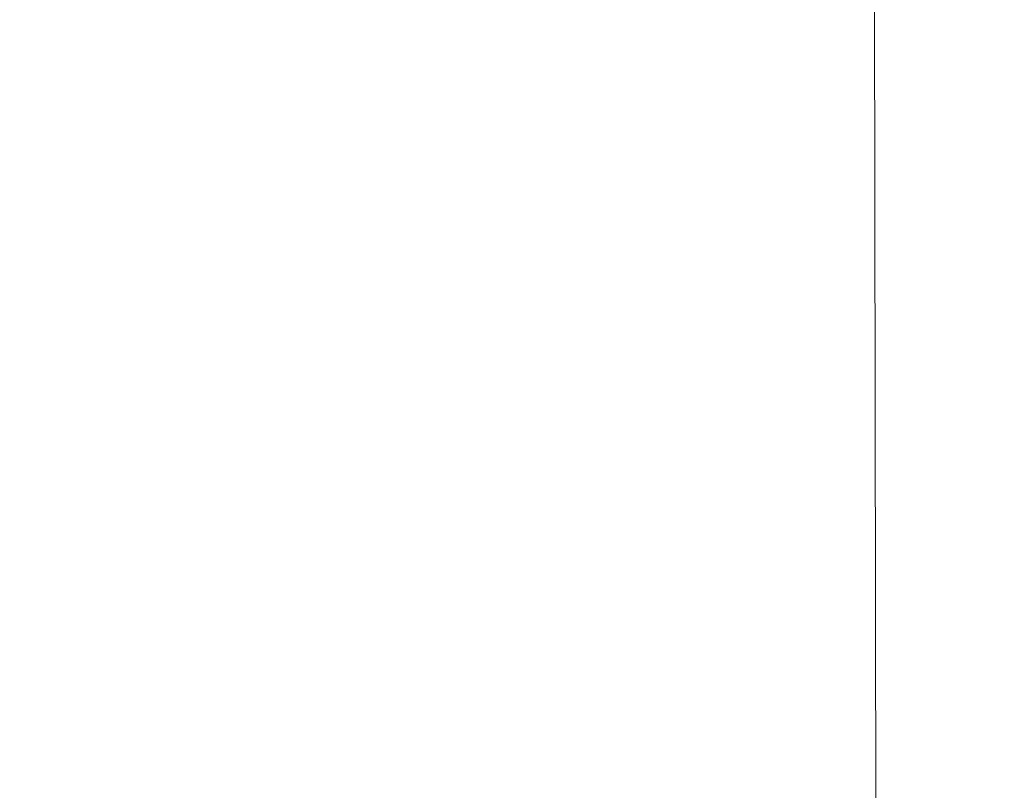
# Model space of a CAD drawing. Units: millimetres. Extents: x -1273 to 15150, y 2713 to 13175.
# Drawn here: x 7845 to 9115, y 6655 to 7650 of the extents above; entities that cross this region are included whole.
import ezdxf

# ---------------------------------------------------------------- set-up
doc = ezdxf.new("R2010")
doc.units = ezdxf.units.MM
doc.layers.add('DiKom', color=7, linetype='Continuous')
doc.styles.add('style1', font='arialbd_0.ttf', dxfattribs={"width": 0.8})
doc.dimstyles.new('1-50', dxfattribs={"dimtxt": 800, "dimasz": 200, "dimexe": 100, "dimexo": 0, "dimgap": 200, "dimtad": 1, "dimtxsty": 'style1', "dimcen": 300, "dimclrd": 7, "dimclre": 7, "dimclrt": 7, "dimadec": 1, "dimazin": 2, "dimtfac": 1, "dimtmove": 0, "dimatfit": 2, "dimfxl": 0, "dimlwd": 25, "dimlwe": 18, "dimarcsym": 0})

# ---------------------------------------------------------------- blocks, each defined once
blk = doc.blocks.new('*D1')
at = {"layer": 'Defpoints', "color": 0, "linetype": 'Continuous', "lineweight": 40, "transparency": 16777216}
for p in [(8943.6, 9830.6), (3705.5, 7279.7), (8950.5, 5886.9)]:
    blk.add_point(p, dxfattribs=at)
at = {"layer": 'DiKom', "color": 7, "linetype": 'Continuous', "lineweight": 18, "transparency": 16777216}
for p, q in [((3705.5, 7279.7), (3700.9, 9921.5)), ((8950.5, 5886.9), (8943.4, 9930.6))]:
    blk.add_line(p, q, dxfattribs=at)
at = {"layer": 'DiKom', "color": 7, "linetype": 'Continuous', "lineweight": 25, "transparency": 16777216}
blk.add_line((3901.1, 9821.8), (8743.6, 9830.3), dxfattribs=at)
at = {"layer": 'DiKom', "color": 7, "linetype": 'Continuous', "lineweight": 40, "transparency": 16777216}
for points in [[(8743.5, 9863.6), (8743.7, 9796.9), (8943.6, 9830.6)], [(3901, 9855.2), (3901.1, 9788.5), (3701.1, 9821.5)]]:
    blk.add_solid(points, dxfattribs=at)
at = {"layer": 'DiKom', "color": 7, "linetype": 'Continuous', "lineweight": 15, "transparency": 16777216, "insert": (6898.8, 10435.5), "char_height": 800, "attachment_point": 5, "rotation": 0.0999, "style": 'style1'}
blk.add_mtext('5300', dxfattribs=at)
blk = doc.blocks.new('*D2')
at = {"layer": 'Defpoints', "color": 0, "lineweight": 40, "transparency": 16777216}
for p in [(10871.7, 12046), (1706, 7004.7), (10883.5, 5268.6)]:
    blk.add_point(p, dxfattribs=at)
at = {"layer": 'DiKom', "color": 7, "lineweight": 18, "transparency": 16777216}
for p, q in [((10883.5, 5268.6), (10871.5, 12146)), ((1706, 7004.7), (1697, 12130.1))]:
    blk.add_line(p, q, dxfattribs=at)
at = {"layer": 'DiKom', "color": 7, "lineweight": 25, "transparency": 16777216}
blk.add_line((1897.2, 12030.4), (10671.7, 12045.7), dxfattribs=at)
at = {"layer": 'DiKom', "color": 7, "lineweight": 40, "transparency": 16777216}
for points in [[(10671.6, 12079), (10671.7, 12012.4), (10871.7, 12046)], [(1897.1, 12063.7), (1897.3, 11997.1), (1697.2, 12030.1)]]:
    blk.add_solid(points, dxfattribs=at)
at = {"layer": 'DiKom', "color": 7, "lineweight": 200, "transparency": 16777216, "insert": (6725.9, 12647.6), "char_height": 800, "attachment_point": 5, "rotation": 0.0999, "style": 'style1'}
blk.add_mtext('9200', dxfattribs=at)

msp = doc.modelspace()

# ---------------------------------------------------------------- dimensions: what is measured, and where the dimension line sits
at = {"layer": 'DiKom', "color": 3, "lineweight": 200}
dim = msp.add_linear_dim(base=(10871.655, 12046.049), p1=(1705.957, 7004.74), p2=(10883.468, 5268.571), angle=0.09986, text='9200', dimstyle='1-50', dxfattribs=at)
dim.commit()
dim.dimension.update_dxf_attribs({"geometry": '*D2', "text_midpoint": (6727.004, 12038.826), "dimtype": 160})
at = {"layer": 'DiKom', "color": 7, "linetype": 'Continuous', "lineweight": 15}
dim = msp.add_linear_dim(base=(8943.604, 9830.61), p1=(3705.481, 7279.726), p2=(8950.478, 5886.878), angle=0.09986, text='5300', dimstyle='1-50', dxfattribs=at)
dim.commit()
dim.dimension.update_dxf_attribs({"geometry": '*D1', "text_midpoint": (6899.895, 9827.048), "dimtype": 160})

doc.saveas('drawing.dxf')
